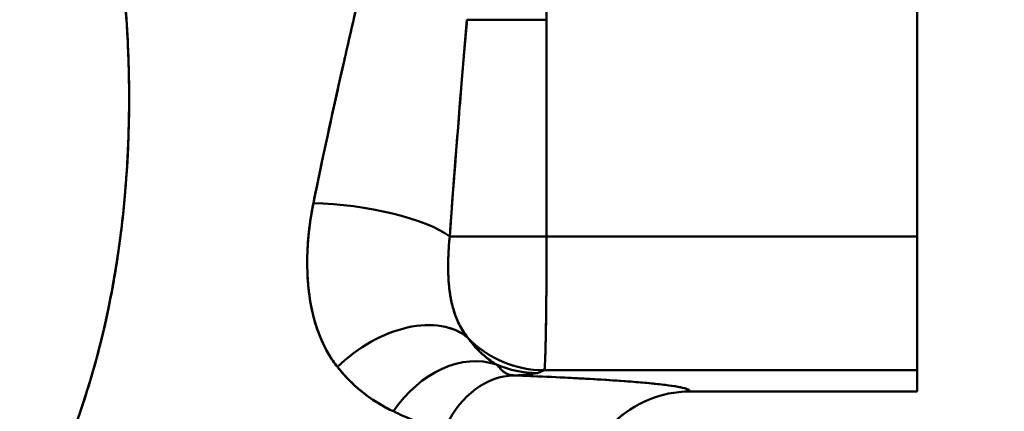
# Model space of a CAD drawing. Units: millimetres. Extents: x 0 to 2376, y 0 to 1680.
# Drawn here: x 606 to 680, y 1446 to 1475 of the extents above; entities that cross this region are included whole.
import ezdxf

# ---------------------------------------------------------------- set-up
doc = ezdxf.new("R2010")
doc.units = ezdxf.units.MM
doc.header["$LTSCALE"] = 4
doc.layers.add('Dimension (ISO)', color=7, linetype='Continuous', lineweight=25)
doc.layers.add('Visible (ISO)', color=7, linetype='Continuous', lineweight=50)
doc.styles.add('Note Text (ISO)', font='tahoma.ttf')
doc.dimstyles.new('Default (ISO)', dxfattribs={"dimscale": 4, "dimtxt": 3.5, "dimasz": 2.5, "dimexe": 3.175, "dimexo": 1, "dimgap": 0.762, "dimtad": 1, "dimrnd": 1e-08, "dimzin": 0, "dimtxsty": 'Note Text (ISO)', "dimcen": 0.09, "dimdle": 10, "dimclrd": 256, "dimclre": 256, "dimclrt": 256, "dimazin": 0, "dimtfac": 1.001486, "dimtmove": 0, "dimatfit": 3, "dimfxl": 0, "dimtolj": 1, "dimtzin": 0, "dimlwd": -1, "dimlwe": -1, "dimarcsym": 0})

# ---------------------------------------------------------------- blocks, each defined once
blk = doc.blocks.new('*D14')
at = {"layer": 'Defpoints', "color": 0, "transparency": 16777216}
for p in [(673.217, 1519.98), (793.422, 1519.98), (622.217, 1305.58)]:
    blk.add_point(p, dxfattribs=at)
at = {"layer": 'Dimension (ISO)', "transparency": 16777216}
for p, q in [((677.217, 1519.98), (806.122, 1519.98)), ((793.422, 1315.58), (793.422, 1509.98)), ((626.217, 1305.58), (806.122, 1305.58))]:
    blk.add_line(p, q, dxfattribs=at)
for points in [[(791.755, 1509.98), (795.088, 1509.98), (793.422, 1519.98)], [(791.755, 1315.58), (795.088, 1315.58), (793.422, 1305.58)]]:
    blk.add_solid(points, dxfattribs=at)
at = {"layer": 'Dimension (ISO)', "transparency": 16777216, "insert": (770.604, 1360.235), "char_height": 14, "attachment_point": 1, "rotation": 90, "style": 'Note Text (ISO)'}
blk.add_mtext('\\A1;\\fTahoma|b1|i0;\\H15.9275;G8=\\fTahoma|b0|i0;\\H14.0000;214,40', dxfattribs=at)

msp = doc.modelspace()

# ---------------------------------------------------------------- linework, layer by layer
at = {"layer": 'Visible (ISO)'}
for p, q in [((673.217, 1458.58), (673.217, 1509.38)), ((673.217, 1458.58), (673.217, 1509.38)), ((645.547, 1474.778), (639.607, 1474.778)), ((645.547, 1474.778), (639.607, 1474.778)), ((645.547, 1458.58), (645.547, 1474.778)), ((645.547, 1458.58), (645.547, 1474.778)), ((645.547, 1458.58), (638.321, 1458.58)), ((645.547, 1458.58), (638.321, 1458.58)), ((638.321, 1458.58), (638.321, 1458.58)), ((638.321, 1458.58), (638.321, 1458.58)), ((645.547, 1458.58), (673.217, 1458.58)), ((645.547, 1458.58), (673.217, 1458.58)), ((673.217, 1448.587), (673.217, 1458.58)), ((673.217, 1448.587), (673.217, 1458.58)), ((644.309, 1448.16), (644.309, 1448.16)), ((644.873, 1448.385), (645.378, 1448.587)), ((644.873, 1448.385), (645.378, 1448.587)), ((644.873, 1448.385), (644.873, 1448.385)), ((645.378, 1448.587), (673.217, 1448.587)), ((645.378, 1448.587), (673.217, 1448.587)), ((673.217, 1447.003), (673.217, 1448.587)), ((673.217, 1447.003), (673.217, 1448.587)), ((656.212, 1447.003), (673.217, 1447.003)), ((656.212, 1447.003), (673.217, 1447.003))]:
    msp.add_line(p, q, dxfattribs=at)
for centre, major_axis, ratio, start_param, end_param in [((631.095, 1458.58), (-7.923, 1.11), 0.28043, 3.605023, 5.1339), ((631.095, 1458.58), (-7.923, 1.11), 0.28043, 3.605034, 5.1339), ((631.085, 1458.581), (-7.934, 1.112), 0.280408, 3.605047, 3.605049), ((631.104, 1458.573), (-7.913, 1.101), 0.280882, 3.604758, 3.60476), ((633.954, 1445.466), (6.133, 5.137), 0.649457, 0.114485, 1.685439), ((633.954, 1445.466), (6.133, 5.137), 0.649457, 0.114485, 1.685439), ((633.954, 1445.466), (6.133, 5.137), 0.649457, 0.114361, 0.47194), ((633.954, 1445.466), (6.133, 5.137), 0.649457, 0.114319, 0.47194), ((645.378, 1456.582), (2.966, -7.43), 0.995592, 5.102785, 5.901891), ((645.378, 1456.582), (2.966, -7.43), 0.995592, 5.102785, 5.901891), ((645.378, 1456.582), (2.966, -7.43), 0.995592, 5.102772, 5.102811), ((645.378, 1456.582), (2.966, -7.43), 0.995592, 5.102772, 5.102811), ((638.735, 1441.641), (3.612, 7.138), 0.746059, 0.098871, 1.398089), ((638.735, 1441.641), (3.612, 7.138), 0.746059, 0.098872, 1.398089), ((644.873, 1456.38), (2.966, -7.43), 0.995592, 5.506641, 5.901892), ((644.873, 1456.38), (2.966, -7.43), 0.995592, 5.506637, 5.901892), ((643.105, 1440.215), (0.322, 7.994), 0.754976, 0.053301, 1.042668), ((643.105, 1440.215), (0.322, 7.994), 0.754976, 0.053301, 1.042669), ((637.091, 1448.398), (7.823, 0.019), 0.040611, 5.589351, 6.181104), ((637.092, 1448.398), (7.821, 0.019), 0.040613, 5.589263, 6.181101), ((645.378, 1456.582), (2.965, -7.43), 0.995593, 5.901994, 5.902011), ((645.378, 1456.582), (2.965, -7.43), 0.995593, 5.901968, 5.901986)]:
    msp.add_ellipse(centre, major_axis=major_axis, ratio=ratio, start_param=start_param, end_param=end_param, dxfattribs=at)
for points, knots in [([(609.615, 1442.546), (610.096, 1443.704), (610.532, 1444.876), (610.929, 1446.06), (611.544, 1447.897), (612.062, 1449.762), (612.498, 1451.645), (612.581, 1452.004), (612.662, 1452.365), (612.739, 1452.725), (613.039, 1454.125), (613.294, 1455.534), (613.508, 1456.95), (613.535, 1457.129), (613.562, 1457.308), (613.588, 1457.487), (613.798, 1458.949), (613.964, 1460.417), (614.09, 1461.892), (614.091, 1461.908), (614.093, 1461.925), (614.094, 1461.941), (614.209, 1463.303), (614.29, 1464.67), (614.336, 1466.04), (614.341, 1466.161), (614.344, 1466.281), (614.348, 1466.402), (614.382, 1467.528), (614.392, 1468.656), (614.381, 1469.786), (614.379, 1470.018), (614.375, 1470.25), (614.371, 1470.482), (614.354, 1471.391), (614.323, 1472.302), (614.278, 1473.212), (614.262, 1473.536), (614.244, 1473.859), (614.224, 1474.183), (614.179, 1474.908), (614.125, 1475.633), (614.062, 1476.358), (614.027, 1476.757), (613.989, 1477.157), (613.948, 1477.556), (613.891, 1478.125), (613.827, 1478.693), (613.757, 1479.261), (613.7, 1479.724), (613.639, 1480.186), (613.573, 1480.648), (613.512, 1481.082), (613.447, 1481.516), (613.378, 1481.949), (613.297, 1482.464), (613.21, 1482.978), (613.117, 1483.491), (613.06, 1483.805), (613.001, 1484.12), (612.94, 1484.434), (612.833, 1484.986), (612.718, 1485.537), (612.597, 1486.087), (612.55, 1486.298), (612.502, 1486.509), (612.454, 1486.719), (612.319, 1487.298), (612.177, 1487.875), (612.025, 1488.449), (611.993, 1488.571), (611.96, 1488.694), (611.927, 1488.816), (611.765, 1489.413), (611.593, 1490.007), (611.411, 1490.597), (611.396, 1490.645), (611.381, 1490.693), (611.366, 1490.741), (611.179, 1491.336), (610.981, 1491.927), (610.77, 1492.512), (610.765, 1492.527), (610.76, 1492.542), (610.755, 1492.556), (610.56, 1493.093), (610.356, 1493.624), (610.138, 1494.15), (610.11, 1494.217), (610.082, 1494.285), (610.054, 1494.353), (609.866, 1494.798), (609.67, 1495.238), (609.463, 1495.672), (609.409, 1495.786), (609.354, 1495.899), (609.298, 1496.012), (609.117, 1496.38), (608.928, 1496.743), (608.73, 1497.1), (608.645, 1497.253), (608.558, 1497.406), (608.47, 1497.557), (608.295, 1497.856), (608.114, 1498.151), (607.924, 1498.439), (607.801, 1498.627), (607.675, 1498.813), (607.545, 1498.995), (607.384, 1499.223), (607.218, 1499.445), (607.046, 1499.663), (606.884, 1499.868), (606.716, 1500.069), (606.542, 1500.264), (606.404, 1500.421), (606.262, 1500.573), (606.116, 1500.722), (605.916, 1500.926), (605.71, 1501.121), (605.495, 1501.308), (605.154, 1501.605), (604.794, 1501.879), (604.415, 1502.12), (604.333, 1502.172), (604.251, 1502.222), (604.167, 1502.271)], [0, 0, 0, 0, 0.059559, 0.059559, 0.059559, 0.151955, 0.151955, 0.151955, 0.169594, 0.169594, 0.169594, 0.23803, 0.23803, 0.23803, 0.246679, 0.246679, 0.246679, 0.317199, 0.317199, 0.317199, 0.317983, 0.317983, 0.317983, 0.383134, 0.383134, 0.383134, 0.388868, 0.388868, 0.388868, 0.442389, 0.442389, 0.442389, 0.453379, 0.453379, 0.453379, 0.496458, 0.496458, 0.496458, 0.511773, 0.511773, 0.511773, 0.546078, 0.546078, 0.546078, 0.564988, 0.564988, 0.564988, 0.591933, 0.591933, 0.591933, 0.613894, 0.613894, 0.613894, 0.634531, 0.634531, 0.634531, 0.65905, 0.65905, 0.65905, 0.674095, 0.674095, 0.674095, 0.70058, 0.70058, 0.70058, 0.710755, 0.710755, 0.710755, 0.738736, 0.738736, 0.738736, 0.744717, 0.744717, 0.744717, 0.77389, 0.77389, 0.77389, 0.776272, 0.776272, 0.776272, 0.805759, 0.805759, 0.805759, 0.806492, 0.806492, 0.806492, 0.833551, 0.833551, 0.833551, 0.837043, 0.837043, 0.837043, 0.860052, 0.860052, 0.860052, 0.866081, 0.866081, 0.866081, 0.885731, 0.885731, 0.885731, 0.89418, 0.89418, 0.89418, 0.91092, 0.91092, 0.91092, 0.921828, 0.921828, 0.921828, 0.935391, 0.935391, 0.935391, 0.948239, 0.948239, 0.948239, 0.958514, 0.958514, 0.958514, 0.972632, 0.972632, 0.972632, 0.995143, 0.995143, 0.995143, 1, 1, 1, 1]), ([(609.615, 1442.546), (610.623, 1444.979), (611.44, 1447.473), (612.097, 1450.007), (612.33, 1450.908), (612.544, 1451.815), (612.739, 1452.725), (613.076, 1454.302), (613.358, 1455.89), (613.588, 1457.487), (613.8, 1458.965), (613.968, 1460.45), (614.094, 1461.941), (614.207, 1463.273), (614.286, 1464.61), (614.333, 1465.951), (614.334, 1465.98), (614.335, 1466.01), (614.336, 1466.04), (614.379, 1467.286), (614.394, 1468.535), (614.381, 1469.786), (614.369, 1470.927), (614.335, 1472.069), (614.278, 1473.212), (614.225, 1474.261), (614.153, 1475.31), (614.062, 1476.358), (613.982, 1477.271), (613.887, 1478.184), (613.777, 1479.095), (613.77, 1479.15), (613.763, 1479.206), (613.757, 1479.261), (613.646, 1480.159), (613.52, 1481.055), (613.378, 1481.949), (613.247, 1482.78), (613.101, 1483.608), (612.94, 1484.434), (612.791, 1485.198), (612.63, 1485.961), (612.454, 1486.719), (612.291, 1487.422), (612.116, 1488.121), (611.927, 1488.816), (611.79, 1489.321), (611.646, 1489.824), (611.495, 1490.324), (611.452, 1490.463), (611.409, 1490.602), (611.366, 1490.741), (611.179, 1491.336), (610.981, 1491.927), (610.77, 1492.512), (610.572, 1493.064), (610.362, 1493.61), (610.138, 1494.15), (609.926, 1494.664), (609.701, 1495.172), (609.463, 1495.672), (609.232, 1496.156), (608.988, 1496.633), (608.73, 1497.1), (608.477, 1497.557), (608.209, 1498.005), (607.924, 1498.439), (607.763, 1498.687), (607.595, 1498.93), (607.422, 1499.168), (607.3, 1499.335), (607.175, 1499.5), (607.046, 1499.663), (606.753, 1500.033), (606.444, 1500.388), (606.116, 1500.722), (605.529, 1501.32), (604.881, 1501.851), (604.169, 1502.271)], [0, 0, 0, 0, 0.1250773, 0.1250773, 0.1250773, 0.1695952, 0.1695952, 0.1695952, 0.246681, 0.246681, 0.246681, 0.3179872, 0.3179872, 0.3179872, 0.3817195, 0.3817195, 0.3817195, 0.3831387, 0.3831387, 0.3831387, 0.442395, 0.442395, 0.442395, 0.4964649, 0.4964649, 0.4964649, 0.546086, 0.546086, 0.546086, 0.5893196, 0.5893196, 0.5893196, 0.5919422, 0.5919422, 0.5919422, 0.634541, 0.634541, 0.634541, 0.6741055, 0.6741055, 0.6741055, 0.7107662, 0.7107662, 0.7107662, 0.7447292, 0.7447292, 0.7447292, 0.7693999, 0.7693999, 0.7693999, 0.7762843, 0.7762843, 0.7762843, 0.805772, 0.805772, 0.805772, 0.8335646, 0.8335646, 0.8335646, 0.860066, 0.860066, 0.860066, 0.8857456, 0.8857456, 0.8857456, 0.9109353, 0.9109353, 0.9109353, 0.9252843, 0.9252843, 0.9252843, 0.9354067, 0.9354067, 0.9354067, 0.9585308, 0.9585308, 0.9585308, 0.9999924, 0.9999924, 0.9999924, 0.9999924]), ([(610.477, 1493.299), (610.601, 1492.977), (610.721, 1492.652), (610.837, 1492.325), (611.048, 1491.732), (611.245, 1491.134), (611.431, 1490.531), (611.452, 1490.462), (611.473, 1490.393), (611.494, 1490.323), (611.67, 1489.747), (611.834, 1489.166), (611.99, 1488.582), (612.177, 1487.879), (612.351, 1487.171), (612.513, 1486.46), (612.688, 1485.693), (612.848, 1484.922), (612.995, 1484.149), (613.154, 1483.315), (613.297, 1482.478), (613.427, 1481.639), (613.558, 1480.793), (613.674, 1479.944), (613.777, 1479.095), (613.784, 1479.038), (613.791, 1478.982), (613.797, 1478.925), (613.913, 1477.951), (614.011, 1476.975), (614.092, 1475.999), (614.18, 1474.945), (614.248, 1473.891), (614.296, 1472.837), (614.348, 1471.692), (614.377, 1470.548), (614.384, 1469.405), (614.39, 1468.258), (614.374, 1467.113), (614.334, 1465.97)], [0.1809397, 0.1809397, 0.1809397, 0.1809397, 0.1973714, 0.1973714, 0.1973714, 0.2271815, 0.2271815, 0.2271815, 0.230598, 0.230598, 0.230598, 0.2590764, 0.2590764, 0.2590764, 0.2933985, 0.2933985, 0.2933985, 0.3304361, 0.3304361, 0.3304361, 0.3703851, 0.3703851, 0.3703851, 0.4106764, 0.4106764, 0.4106764, 0.4133645, 0.4133645, 0.4133645, 0.4595748, 0.4595748, 0.4595748, 0.5094519, 0.5094519, 0.5094519, 0.5636157, 0.5636157, 0.5636157, 0.6179743, 0.6179743, 0.6179743, 0.6179743]), ([(610.477, 1493.299), (610.534, 1493.151), (610.591, 1493.002), (610.646, 1492.852), (610.711, 1492.677), (610.775, 1492.501), (610.837, 1492.325), (611.008, 1491.845), (611.169, 1491.361), (611.324, 1490.874), (611.36, 1490.76), (611.396, 1490.645), (611.431, 1490.531), (611.617, 1489.926), (611.792, 1489.317), (611.957, 1488.705), (611.968, 1488.664), (611.979, 1488.623), (611.99, 1488.582), (612.177, 1487.879), (612.351, 1487.171), (612.513, 1486.46), (612.524, 1486.413), (612.534, 1486.366), (612.545, 1486.318), (612.707, 1485.598), (612.857, 1484.875), (612.995, 1484.149), (613.024, 1483.997), (613.053, 1483.844), (613.081, 1483.691), (613.206, 1483.009), (613.321, 1482.324), (613.427, 1481.639), (613.47, 1481.363), (613.511, 1481.086), (613.55, 1480.809), (613.64, 1480.182), (613.723, 1479.554), (613.797, 1478.925), (613.847, 1478.507), (613.894, 1478.088), (613.937, 1477.67), (613.994, 1477.113), (614.046, 1476.556), (614.092, 1475.999), (614.141, 1475.416), (614.183, 1474.834), (614.219, 1474.251), (614.249, 1473.78), (614.274, 1473.308), (614.296, 1472.837), (614.331, 1472.061), (614.356, 1471.285), (614.371, 1470.51), (614.377, 1470.142), (614.382, 1469.773), (614.384, 1469.405), (614.39, 1468.402), (614.378, 1467.4), (614.348, 1466.399), (614.341, 1466.155), (614.332, 1465.912), (614.323, 1465.669), (614.274, 1464.398), (614.196, 1463.131), (614.088, 1461.868), (614.08, 1461.778), (614.072, 1461.689), (614.064, 1461.6), (613.933, 1460.128), (613.762, 1458.662), (613.546, 1457.204), (613.532, 1457.11), (613.518, 1457.016), (613.504, 1456.923), (613.281, 1455.448), (613.012, 1453.981), (612.695, 1452.524), (612.63, 1452.224), (612.563, 1451.924), (612.494, 1451.625), (612.251, 1450.579), (611.983, 1449.538), (611.687, 1448.505)], [0.1809309, 0.1809309, 0.1809309, 0.1809309, 0.1884956, 0.1884956, 0.1884956, 0.1973627, 0.1973627, 0.1973627, 0.2215067, 0.2215067, 0.2215067, 0.227173, 0.227173, 0.227173, 0.257068, 0.257068, 0.257068, 0.2590681, 0.2590681, 0.2590681, 0.2933905, 0.2933905, 0.2933905, 0.2956728, 0.2956728, 0.2956728, 0.3304284, 0.3304284, 0.3304284, 0.3377335, 0.3377335, 0.3377335, 0.3703777, 0.3703777, 0.3703777, 0.3835354, 0.3835354, 0.3835354, 0.4133574, 0.4133574, 0.4133574, 0.4331933, 0.4331933, 0.4331933, 0.4595681, 0.4595681, 0.4595681, 0.48713, 0.48713, 0.48713, 0.5094455, 0.5094455, 0.5094455, 0.5461535, 0.5461535, 0.5461535, 0.5636099, 0.5636099, 0.5636099, 0.6111663, 0.6111663, 0.6111663, 0.6227423, 0.6227423, 0.6227423, 0.6831688, 0.6831688, 0.6831688, 0.6874465, 0.6874465, 0.6874465, 0.757871, 0.757871, 0.757871, 0.7624041, 0.7624041, 0.7624041, 0.8336798, 0.8336798, 0.8336798, 0.8483663, 0.8483663, 0.8483663, 0.8997104, 0.8997104, 0.8997104, 0.8997104]), ([(645.547, 1474.778), (645.547, 1474.861), (645.547, 1474.945), (645.547, 1475.029), (645.544, 1475.991), (645.526, 1476.953), (645.495, 1477.914), (645.462, 1478.914), (645.416, 1479.914), (645.359, 1480.913)], [0, 0, 0, 0, 0.0409618, 0.0409618, 0.0409618, 0.5109754, 0.5109754, 0.5109754, 0.9999779, 0.9999779, 0.9999779, 0.9999779]), ([(628.138, 1461.062), (628.858, 1464.607), (629.64, 1468.176), (630.452, 1471.758), (630.465, 1471.815), (630.478, 1471.871), (630.491, 1471.928), (630.84, 1473.467), (631.194, 1475.009), (631.551, 1476.553)], [0, 0, 0, 0, 0.691851, 0.691851, 0.691851, 0.702752, 0.702752, 0.702752, 1, 1, 1, 1]), ([(628.138, 1461.062), (628.515, 1462.925), (628.899, 1464.733), (629.279, 1466.483), (629.287, 1466.519), (629.295, 1466.555), (629.303, 1466.592), (629.691, 1468.375), (630.076, 1470.098), (630.452, 1471.758), (630.47, 1471.835), (630.487, 1471.912), (630.504, 1471.988), (630.862, 1473.567), (631.212, 1475.088), (631.551, 1476.553)], [0.0000028, 0.0000028, 0.0000028, 0.0000028, 0.326551, 0.326551, 0.326551, 0.3333333, 0.3333333, 0.3333333, 0.6666667, 0.6666667, 0.6666667, 0.6820923, 0.6820923, 0.6820923, 0.9999982, 0.9999982, 0.9999982, 0.9999982]), ([(638.321, 1458.58), (638.648, 1463.253), (639.03, 1467.939), (639.425, 1472.633), (639.485, 1473.348), (639.546, 1474.063), (639.607, 1474.778)], [0, 0, 0, 0, 0.8678756, 0.8678756, 0.8678756, 1, 1, 1, 1]), ([(638.321, 1458.58), (638.454, 1460.468), (638.595, 1462.359), (638.742, 1464.252), (638.891, 1466.169), (639.047, 1468.088), (639.206, 1470.008), (639.338, 1471.597), (639.472, 1473.186), (639.607, 1474.778)], [0, 0, 0, 0, 0.350755, 0.350755, 0.350755, 0.706002, 0.706002, 0.706002, 1, 1, 1, 1]), ([(629.939, 1448.835), (629.698, 1449.138), (629.475, 1449.465), (629.271, 1449.812), (628.879, 1450.479), (628.559, 1451.222), (628.314, 1452.016), (628.258, 1452.199), (628.205, 1452.385), (628.157, 1452.574), (628.002, 1453.174), (627.886, 1453.799), (627.807, 1454.439), (627.796, 1454.536), (627.785, 1454.633), (627.774, 1454.731), (627.704, 1455.408), (627.674, 1456.101), (627.681, 1456.802), (627.681, 1456.809), (627.681, 1456.816), (627.681, 1456.823), (627.69, 1457.602), (627.743, 1458.391), (627.836, 1459.184), (627.909, 1459.809), (628.007, 1460.436), (628.138, 1461.062)], [0.0000018, 0.0000018, 0.0000018, 0.0000018, 0.1057938, 0.1057938, 0.1057938, 0.3095227, 0.3095227, 0.3095227, 0.3565222, 0.3565222, 0.3565222, 0.5062989, 0.5062989, 0.5062989, 0.5290106, 0.5290106, 0.5290106, 0.6861869, 0.6861869, 0.6861869, 0.6877352, 0.6877352, 0.6877352, 0.8623019, 0.8623019, 0.8623019, 1, 1, 1, 1]), ([(629.938, 1448.836), (629.123, 1449.856), (628.527, 1451.145), (628.156, 1452.574), (627.977, 1453.265), (627.852, 1453.988), (627.774, 1454.731), (627.724, 1455.216), (627.695, 1455.709), (627.684, 1456.207), (627.68, 1456.411), (627.679, 1456.617), (627.681, 1456.823), (627.696, 1458.216), (627.853, 1459.643), (628.138, 1461.062)], [0, 0, 0, 0, 0.356521, 0.356521, 0.356521, 0.52901, 0.52901, 0.52901, 0.641548, 0.641548, 0.641548, 0.687735, 0.687735, 0.687735, 1, 1, 1, 1]), ([(639.666, 1451.024), (639.526, 1451.195), (639.396, 1451.379), (639.275, 1451.574), (639.041, 1451.953), (638.846, 1452.374), (638.691, 1452.826), (638.655, 1452.933), (638.62, 1453.041), (638.588, 1453.152), (638.486, 1453.504), (638.407, 1453.872), (638.347, 1454.252), (638.338, 1454.312), (638.329, 1454.372), (638.321, 1454.433), (638.263, 1454.853), (638.229, 1455.288), (638.212, 1455.735), (638.212, 1455.74), (638.212, 1455.745), (638.212, 1455.75), (638.193, 1456.259), (638.198, 1456.785), (638.223, 1457.322), (638.242, 1457.736), (638.274, 1458.158), (638.321, 1458.58)], [0, 0, 0, 0, 0.1004113, 0.1004113, 0.1004113, 0.2954751, 0.2954751, 0.2954751, 0.3416293, 0.3416293, 0.3416293, 0.4890349, 0.4890349, 0.4890349, 0.5122038, 0.5122038, 0.5122038, 0.673305, 0.673305, 0.673305, 0.6750546, 0.6750546, 0.6750546, 0.858401, 0.858401, 0.858401, 0.9999914, 0.9999914, 0.9999914, 0.9999914]), ([(639.666, 1451.024), (639.423, 1451.322), (639.205, 1451.662), (639.021, 1452.031), (638.847, 1452.38), (638.703, 1452.756), (638.588, 1453.152), (638.564, 1453.234), (638.542, 1453.317), (638.52, 1453.401), (638.436, 1453.733), (638.37, 1454.078), (638.321, 1454.433), (638.314, 1454.486), (638.307, 1454.539), (638.3, 1454.592), (638.258, 1454.94), (638.23, 1455.298), (638.215, 1455.664), (638.214, 1455.693), (638.213, 1455.721), (638.212, 1455.75), (638.201, 1456.057), (638.198, 1456.371), (638.203, 1456.689), (638.209, 1457.031), (638.223, 1457.377), (638.246, 1457.728), (638.264, 1458.01), (638.289, 1458.295), (638.321, 1458.58)], [0, 0, 0, 0, 0.1757586, 0.1757586, 0.1757586, 0.3416004, 0.3416004, 0.3416004, 0.3760908, 0.3760908, 0.3760908, 0.51218, 0.51218, 0.51218, 0.5324019, 0.5324019, 0.5324019, 0.6647464, 0.6647464, 0.6647464, 0.6750356, 0.6750356, 0.6750356, 0.7857749, 0.7857749, 0.7857749, 0.9044036, 0.9044036, 0.9044036, 0.9999835, 0.9999835, 0.9999835, 0.9999835]), ([(645.378, 1448.587), (645.391, 1448.612), (645.404, 1448.718), (645.416, 1448.902), (645.417, 1448.91), (645.417, 1448.917), (645.418, 1448.925), (645.43, 1449.108), (645.441, 1449.362), (645.452, 1449.682), (645.455, 1449.772), (645.458, 1449.867), (645.461, 1449.968), (645.469, 1450.239), (645.477, 1450.547), (645.484, 1450.888), (645.489, 1451.122), (645.494, 1451.371), (645.498, 1451.634), (645.503, 1451.897), (645.507, 1452.174), (645.511, 1452.464), (645.516, 1452.886), (645.522, 1453.334), (645.526, 1453.803), (645.528, 1453.976), (645.529, 1454.153), (645.531, 1454.332), (645.536, 1454.967), (645.54, 1455.634), (645.543, 1456.317), (645.546, 1457.058), (645.547, 1457.819), (645.547, 1458.58)], [0.0000001, 0.0000001, 0.0000001, 0.0000001, 0.1428799, 0.1428799, 0.1428799, 0.1486742, 0.1486742, 0.1486742, 0.2857496, 0.2857496, 0.2857496, 0.3243522, 0.3243522, 0.3243522, 0.4286168, 0.4286168, 0.4286168, 0.5000241, 0.5000241, 0.5000241, 0.5714665, 0.5714665, 0.5714665, 0.6756889, 0.6756889, 0.6756889, 0.7143209, 0.7143209, 0.7143209, 0.8513476, 0.8513476, 0.8513476, 0.9999999, 0.9999999, 0.9999999, 0.9999999]), ([(645.378, 1448.587), (645.388, 1448.606), (645.397, 1448.668), (645.407, 1448.774), (645.42, 1448.93), (645.433, 1449.178), (645.446, 1449.512), (645.448, 1449.566), (645.45, 1449.623), (645.452, 1449.682), (645.462, 1449.985), (645.472, 1450.346), (645.481, 1450.76), (645.482, 1450.802), (645.483, 1450.845), (645.484, 1450.888), (645.494, 1451.351), (645.503, 1451.875), (645.51, 1452.448), (645.511, 1452.453), (645.511, 1452.458), (645.511, 1452.463), (645.519, 1453.042), (645.525, 1453.67), (645.531, 1454.332), (645.531, 1454.381), (645.531, 1454.431), (645.532, 1454.481), (645.538, 1455.204), (645.542, 1455.965), (645.544, 1456.745), (645.546, 1457.35), (645.547, 1457.966), (645.547, 1458.58)], [0, 0, 0, 0, 0.1056976, 0.1056976, 0.1056976, 0.2605279, 0.2605279, 0.2605279, 0.2857492, 0.2857492, 0.2857492, 0.4153617, 0.4153617, 0.4153617, 0.4286163, 0.4286163, 0.4286163, 0.5701769, 0.5701769, 0.5701769, 0.5714662, 0.5714662, 0.5714662, 0.7143208, 0.7143208, 0.7143208, 0.7249961, 0.7249961, 0.7249961, 0.8797935, 0.8797935, 0.8797935, 1, 1, 1, 1]), ([(641.804, 1449.011), (641.503, 1449.195), (641.205, 1449.409), (640.913, 1449.659), (640.479, 1450.031), (640.057, 1450.48), (639.666, 1451.024)], [0.0000001, 0.0000001, 0.0000001, 0.0000001, 0.4017437, 0.4017437, 0.4017437, 0.9999999, 0.9999999, 0.9999999, 0.9999999]), ([(639.666, 1451.024), (639.889, 1450.714), (640.122, 1450.434), (640.362, 1450.183), (640.379, 1450.164), (640.397, 1450.145), (640.415, 1450.127)], [0, 0, 0, 0, 0.1636699, 0.1636699, 0.1636699, 0.1758829, 0.1758829, 0.1758829, 0.1758829]), ([(641.804, 1449.011), (641.532, 1449.177), (641.273, 1449.362), (641.029, 1449.562), (641.018, 1449.57), (641.008, 1449.579), (640.997, 1449.588), (640.744, 1449.798), (640.508, 1450.023), (640.286, 1450.263), (640.253, 1450.299), (640.221, 1450.334), (640.189, 1450.37), (640.003, 1450.579), (639.829, 1450.797), (639.666, 1451.024)], [0.0000029, 0.0000029, 0.0000029, 0.0000029, 0.3194715, 0.3194715, 0.3194715, 0.3333333, 0.3333333, 0.3333333, 0.6666667, 0.6666667, 0.6666667, 0.715603, 0.715603, 0.715603, 0.9999692, 0.9999692, 0.9999692, 0.9999692]), ([(641.129, 1449.481), (641.149, 1449.465), (641.169, 1449.45), (641.189, 1449.434), (641.203, 1449.423), (641.217, 1449.413), (641.231, 1449.402), (641.42, 1449.258), (641.611, 1449.128), (641.804, 1449.011)], [0.3344192, 0.3344192, 0.3344192, 0.3344192, 0.3474491, 0.3474491, 0.3474491, 0.3565245, 0.3565245, 0.3565245, 0.4797281, 0.4797281, 0.4797281, 0.4797281]), ([(634.11, 1445.523), (633.587, 1445.766), (633.075, 1446.054), (632.579, 1446.387), (632.009, 1446.771), (631.46, 1447.215), (630.942, 1447.722), (630.592, 1448.065), (630.256, 1448.436), (629.938, 1448.836)], [0, 0, 0, 0, 0.341849, 0.341849, 0.341849, 0.734407, 0.734407, 0.734407, 1, 1, 1, 1]), ([(634.11, 1445.523), (632.768, 1446.147), (631.491, 1447.067), (630.388, 1448.302), (630.235, 1448.474), (630.085, 1448.652), (629.939, 1448.835)], [0, 0, 0, 0, 0.8779501, 0.8779501, 0.8779501, 0.9999944, 0.9999944, 0.9999944, 0.9999944]), ([(643.105, 1448.21), (643.051, 1448.213), (643, 1448.219), (642.951, 1448.226), (642.774, 1448.253), (642.63, 1448.302), (642.513, 1448.363), (642.503, 1448.369), (642.493, 1448.374), (642.483, 1448.38), (642.407, 1448.422), (642.343, 1448.47), (642.288, 1448.518), (642.279, 1448.526), (642.27, 1448.534), (642.261, 1448.542), (642.217, 1448.582), (642.178, 1448.623), (642.141, 1448.664), (642.101, 1448.708), (642.063, 1448.752), (642.025, 1448.795), (641.989, 1448.836), (641.953, 1448.875), (641.915, 1448.912), (641.88, 1448.946), (641.844, 1448.979), (641.804, 1449.011)], [0, 0, 0, 0, 0.062542, 0.062542, 0.062542, 0.289913, 0.289913, 0.289913, 0.310013, 0.310013, 0.310013, 0.46409, 0.46409, 0.46409, 0.48886, 0.48886, 0.48886, 0.615262, 0.615262, 0.615262, 0.753307, 0.753307, 0.753307, 0.882623, 0.882623, 0.882623, 1, 1, 1, 1]), ([(643.105, 1448.21), (643.07, 1448.212), (643.036, 1448.215), (643.004, 1448.219), (642.853, 1448.237), (642.724, 1448.271), (642.616, 1448.316), (642.568, 1448.335), (642.524, 1448.357), (642.483, 1448.38), (642.423, 1448.414), (642.37, 1448.45), (642.324, 1448.488), (642.302, 1448.506), (642.281, 1448.524), (642.261, 1448.542), (642.191, 1448.606), (642.133, 1448.672), (642.077, 1448.736), (641.991, 1448.834), (641.909, 1448.928), (641.804, 1449.011)], [0, 0, 0, 0, 0.040642, 0.040642, 0.040642, 0.226973, 0.226973, 0.226973, 0.310012, 0.310012, 0.310012, 0.431734, 0.431734, 0.431734, 0.488858, 0.488858, 0.488858, 0.690573, 0.690573, 0.690573, 1, 1, 1, 1]), ([(656.212, 1447.003), (656.328, 1447.169), (655.703, 1447.335), (654.404, 1447.495), (653.729, 1447.578), (652.872, 1447.659), (651.853, 1447.738), (649.63, 1447.909), (646.636, 1448.068), (643.105, 1448.21)], [0, 0, 0, 0, 0.3768652, 0.3768652, 0.3768652, 0.5728068, 0.5728068, 0.5728068, 0.9999983, 0.9999983, 0.9999983, 0.9999983]), ([(656.211, 1447.003), (656.229, 1447.029), (656.228, 1447.056), (656.21, 1447.082), (656.146, 1447.173), (655.862, 1447.264), (655.366, 1447.354), (655.104, 1447.401), (654.782, 1447.448), (654.404, 1447.495), (654.05, 1447.538), (653.647, 1447.581), (653.196, 1447.624), (652.786, 1447.662), (652.338, 1447.7), (651.853, 1447.738), (651.177, 1447.79), (650.43, 1447.841), (649.618, 1447.89), (648.126, 1447.982), (646.416, 1448.068), (644.527, 1448.15), (644.064, 1448.17), (643.59, 1448.19), (643.106, 1448.21)], [0, 0, 0, 0, 0.0597161, 0.0597161, 0.0597161, 0.2672274, 0.2672274, 0.2672274, 0.3768644, 0.3768644, 0.3768644, 0.4795481, 0.4795481, 0.4795481, 0.5728065, 0.5728065, 0.5728065, 0.7026788, 0.7026788, 0.7026788, 0.9413956, 0.9413956, 0.9413956, 0.999988, 0.999988, 0.999988, 0.999988]), ([(656.211, 1447.003), (654.125, 1447.003), (652.051, 1446.148), (650.57, 1444.678), (650.399, 1444.508), (650.236, 1444.331), (650.081, 1444.147)], [0, 0, 0, 0, 0.895428, 0.895428, 0.895428, 0.9988067, 0.9988067, 0.9988067, 0.9988067]), ([(656.211, 1447.003), (654.127, 1447.003), (652.054, 1446.149), (650.573, 1444.681), (650.401, 1444.51), (650.237, 1444.332), (650.081, 1444.146)], [0, 0, 0, 0, 0.894825, 0.894825, 0.894825, 0.9989031, 0.9989031, 0.9989031, 0.9989031]), ([(638.055, 1444.452), (637.479, 1444.436), (636.927, 1444.499), (636.395, 1444.627), (636.141, 1444.689), (635.891, 1444.765), (635.645, 1444.854), (635.613, 1444.865), (635.581, 1444.877), (635.549, 1444.889), (635.065, 1445.069), (634.594, 1445.294), (634.11, 1445.523)], [0, 0, 0, 0, 0.402609, 0.402609, 0.402609, 0.595168, 0.595168, 0.595168, 0.620294, 0.620294, 0.620294, 1, 1, 1, 1])]:
    msp.add_open_spline(points, degree=3, knots=knots, dxfattribs=at)
for points in [[(645.547, 1474.778), (645.547, 1476.824), (645.475, 1478.87), (645.359, 1480.913)], [(639.666, 1451.024), (640.049, 1450.491), (640.462, 1450.048), (640.888, 1449.68)], [(641.804, 1449.011), (641.805, 1449.011), (641.805, 1449.01), (641.805, 1449.01)], [(644.308, 1448.16), (644.308, 1448.16), (644.308, 1448.16), (644.309, 1448.16)], [(645.809, 1448.093), (647.004, 1448.037), (648.116, 1447.979), (649.135, 1447.919)], [(634.11, 1445.523), (634.11, 1445.523), (634.11, 1445.523), (634.11, 1445.523)], [(634.11, 1445.523), (634.11, 1445.523), (634.11, 1445.523), (634.11, 1445.523)]]:
    msp.add_open_spline(points, degree=3, dxfattribs=at)

# ---------------------------------------------------------------- dimensions: what is measured, and where the dimension line sits
at = {"layer": 'Dimension (ISO)'}
dim = msp.add_linear_dim(base=(793.422, 1519.98), p1=(622.217, 1305.58), p2=(673.217, 1519.98), angle=270, text='\\fTahoma|b1|i0;\\H15.9275;G8=\\fTahoma|b0|i0;\\H14.0000;<>', dimstyle='Default (ISO)', override={"dimgap": 0.762, "dimdec": 2, "dimtol": 0, "dimlim": 0, "dimtp": 0, "dimtm": 0, "dimtdec": 2, "dimtofl": 0, "dimatfit": 1}, dxfattribs=at)
dim.commit()
dim.dimension.update_dxf_attribs({"geometry": '*D14', "text_midpoint": (793.422, 1412.78), "dimtype": 160})

doc.saveas('drawing.dxf')
